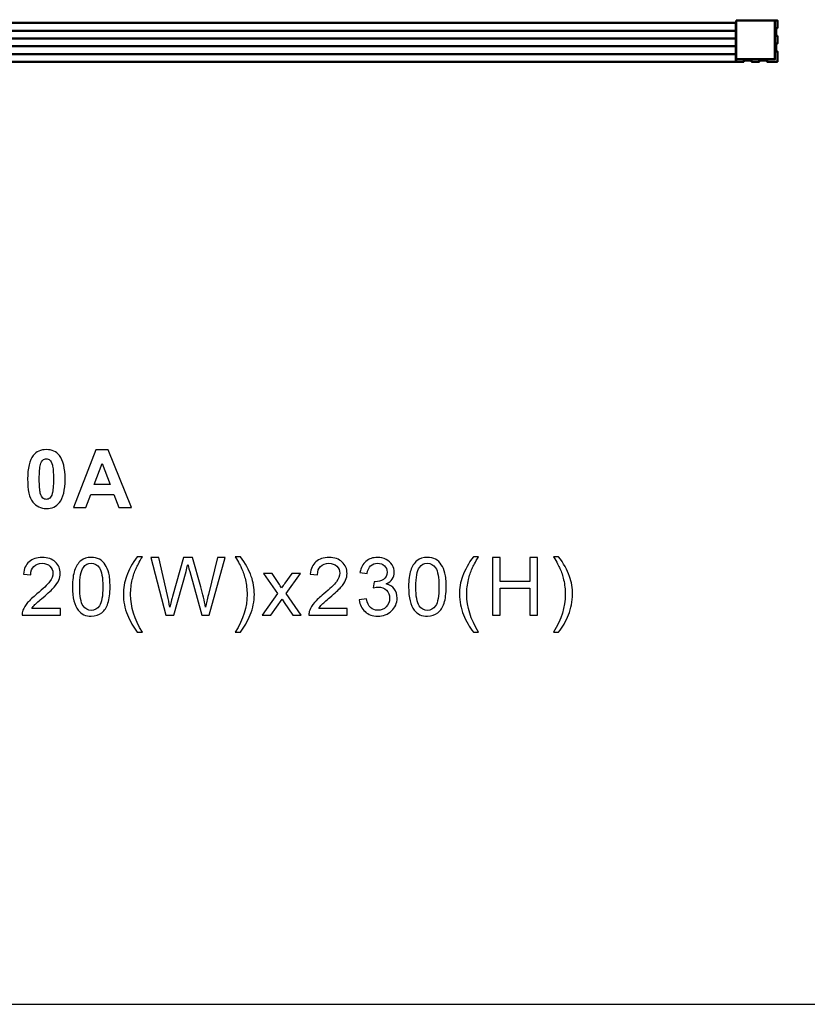
# Model space of a CAD drawing. Units: centimetres. Extents: x -88 to 88, y -75 to 75.
# Drawn here: x 4 to 35, y -75 to -37 of the extents above; entities that cross this region are included whole.
import ezdxf

# ---------------------------------------------------------------- set-up
doc = ezdxf.new("R2010")
doc.units = ezdxf.units.CM
doc.header["$MEASUREMENT"] = 0
doc.layers.add('layer 1', color=7, linetype='Continuous')

msp = doc.modelspace()

# ---------------------------------------------------------------- linework, layer by layer
at = {"layer": 'layer 1'}
msp.add_lwpolyline([(-87.5, -75), (87.5, -75), (87.5, 75), (-87.5, 75), (-87.5, -75)], close=True, dxfattribs=at)
at = {"layer": 'layer 1', "color": 250, "lineweight": 50}
for points, knots in [([(31.99431, -37.38941), (31.99431, -37.38941), (-29.78003, -37.38941), (-29.78003, -37.38941), (-29.78003, -37.38941), (-29.78003, -37.38941), (-29.78003, -37.08941), (-29.78003, -37.08941), (-29.78003, -37.08941), (-29.78003, -37.08941), (31.99431, -37.08941), (31.99431, -37.08941), (31.99431, -37.08941), (31.99431, -37.08941), (31.99431, -37.38941), (31.99431, -37.38941)], [0, 0, 0, 0, 0.2, 0.2, 0.2, 0.2, 0.4, 0.4, 0.4, 0.4, 0.6, 0.6, 0.6, 0.6, 1, 1, 1, 1]), ([(32.00713, -36.98939), (32.00713, -36.98939), (32.40713, -36.98939), (32.40713, -36.98939), (32.40713, -36.98939), (32.40713, -36.98939), (32.70713, -36.98939), (32.70713, -36.98939), (32.70713, -36.98939), (32.70713, -36.98939), (33.00713, -36.98939), (33.00713, -36.98939), (33.00713, -36.98939), (33.00713, -36.98939), (33.30713, -36.98939), (33.30713, -36.98939), (33.30713, -36.98939), (33.30713, -36.98939), (33.50713, -36.98939), (33.50713, -36.98939), (33.50713, -36.98939), (33.50713, -36.98939), (33.50713, -38.48939), (33.50713, -38.48939), (33.50713, -38.48939), (33.50713, -38.48939), (32.00713, -38.48939), (32.00713, -38.48939), (32.00713, -38.48939), (32.00713, -38.48939), (32.00713, -38.28939), (32.00713, -38.28939), (32.00713, -38.28939), (32.00713, -38.28939), (32.00713, -37.98939), (32.00713, -37.98939), (32.00713, -37.98939), (32.00713, -37.98939), (32.00713, -37.68939), (32.00713, -37.68939), (32.00713, -37.68939), (32.00713, -37.68939), (32.00713, -37.38939), (32.00713, -37.38939), (32.00713, -37.38939), (32.00713, -37.38939), (32.00713, -36.98939), (32.00713, -36.98939)], [0, 0, 0, 0, 0.07692308, 0.07692308, 0.07692308, 0.07692308, 0.15384615, 0.15384615, 0.15384615, 0.15384615, 0.23076923, 0.23076923, 0.23076923, 0.23076923, 0.30769231, 0.30769231, 0.30769231, 0.30769231, 0.38461538, 0.38461538, 0.38461538, 0.38461538, 0.46153846, 0.46153846, 0.46153846, 0.46153846, 0.53846154, 0.53846154, 0.53846154, 0.53846154, 0.61538462, 0.61538462, 0.61538462, 0.61538462, 0.69230769, 0.69230769, 0.69230769, 0.69230769, 0.76923077, 0.76923077, 0.76923077, 0.76923077, 0.84615385, 0.84615385, 0.84615385, 0.84615385, 1, 1, 1, 1]), ([(32.00713, -38.48939), (32.00713, -38.48939), (33.50713, -38.48939), (33.50713, -38.48939), (33.50713, -38.48939), (33.50713, -38.48939), (33.50713, -36.98939), (33.50713, -36.98939), (33.50713, -36.98939), (33.50713, -36.98939), (33.60713, -36.98939), (33.60713, -36.98939), (33.60713, -36.98939), (33.60713, -36.98939), (33.60713, -37.28939), (33.60713, -37.28939), (33.60713, -37.28939), (33.60713, -37.28939), (33.55713, -37.28939), (33.55713, -37.28939), (33.55713, -37.28939), (33.55713, -37.28939), (33.55713, -37.58939), (33.55713, -37.58939), (33.55713, -37.58939), (33.55713, -37.58939), (33.60713, -37.58939), (33.60713, -37.58939), (33.60713, -37.58939), (33.60713, -37.58939), (33.60713, -37.88939), (33.60713, -37.88939), (33.60713, -37.88939), (33.60713, -37.88939), (33.55713, -37.88939), (33.55713, -37.88939), (33.55713, -37.88939), (33.55713, -37.88939), (33.55713, -38.18939), (33.55713, -38.18939), (33.55713, -38.18939), (33.55713, -38.18939), (33.60713, -38.18939), (33.60713, -38.18939), (33.60713, -38.18939), (33.60713, -38.18939), (33.60713, -38.58939), (33.60713, -38.58939), (33.60713, -38.58939), (33.60713, -38.58939), (33.20713, -38.58939), (33.20713, -38.58939), (33.20713, -38.58939), (33.20713, -38.58939), (33.20713, -38.53939), (33.20713, -38.53939), (33.20713, -38.53939), (33.20713, -38.53939), (32.90713, -38.53939), (32.90713, -38.53939), (32.90713, -38.53939), (32.90713, -38.53939), (32.90713, -38.58939), (32.90713, -38.58939), (32.90713, -38.58939), (32.90713, -38.58939), (32.60713, -38.58939), (32.60713, -38.58939), (32.60713, -38.58939), (32.60713, -38.58939), (32.60713, -38.53939), (32.60713, -38.53939), (32.60713, -38.53939), (32.60713, -38.53939), (32.30713, -38.53939), (32.30713, -38.53939), (32.30713, -38.53939), (32.30713, -38.53939), (32.30713, -38.58939), (32.30713, -38.58939), (32.30713, -38.58939), (32.30713, -38.58939), (32.00713, -38.58939), (32.00713, -38.58939), (32.00713, -38.58939), (32.00713, -38.58939), (32.00713, -38.48939), (32.00713, -38.48939)], [0, 0, 0, 0, 0.04347826, 0.04347826, 0.04347826, 0.04347826, 0.08695652, 0.08695652, 0.08695652, 0.08695652, 0.13043478, 0.13043478, 0.13043478, 0.13043478, 0.17391304, 0.17391304, 0.17391304, 0.17391304, 0.2173913, 0.2173913, 0.2173913, 0.2173913, 0.26086957, 0.26086957, 0.26086957, 0.26086957, 0.30434783, 0.30434783, 0.30434783, 0.30434783, 0.34782609, 0.34782609, 0.34782609, 0.34782609, 0.39130435, 0.39130435, 0.39130435, 0.39130435, 0.43478261, 0.43478261, 0.43478261, 0.43478261, 0.47826087, 0.47826087, 0.47826087, 0.47826087, 0.52173913, 0.52173913, 0.52173913, 0.52173913, 0.56521739, 0.56521739, 0.56521739, 0.56521739, 0.60869565, 0.60869565, 0.60869565, 0.60869565, 0.65217391, 0.65217391, 0.65217391, 0.65217391, 0.69565217, 0.69565217, 0.69565217, 0.69565217, 0.73913043, 0.73913043, 0.73913043, 0.73913043, 0.7826087, 0.7826087, 0.7826087, 0.7826087, 0.82608696, 0.82608696, 0.82608696, 0.82608696, 0.86956522, 0.86956522, 0.86956522, 0.86956522, 0.91304348, 0.91304348, 0.91304348, 0.91304348, 1, 1, 1, 1]), ([(31.99431, -37.68941), (31.99431, -37.68941), (-29.78003, -37.68941), (-29.78003, -37.68941), (-29.78003, -37.68941), (-29.78003, -37.68941), (-29.78003, -37.38941), (-29.78003, -37.38941), (-29.78003, -37.38941), (-29.78003, -37.38941), (31.99431, -37.38941), (31.99431, -37.38941), (31.99431, -37.38941), (31.99431, -37.38941), (31.99431, -37.68941), (31.99431, -37.68941)], [0, 0, 0, 0, 0.2, 0.2, 0.2, 0.2, 0.4, 0.4, 0.4, 0.4, 0.6, 0.6, 0.6, 0.6, 1, 1, 1, 1]), ([(31.99431, -37.98941), (31.99431, -37.98941), (-29.78003, -37.98941), (-29.78003, -37.98941), (-29.78003, -37.98941), (-29.78003, -37.98941), (-29.78003, -37.68941), (-29.78003, -37.68941), (-29.78003, -37.68941), (-29.78003, -37.68941), (31.99431, -37.68941), (31.99431, -37.68941), (31.99431, -37.68941), (31.99431, -37.68941), (31.99431, -37.98941), (31.99431, -37.98941)], [0, 0, 0, 0, 0.2, 0.2, 0.2, 0.2, 0.4, 0.4, 0.4, 0.4, 0.6, 0.6, 0.6, 0.6, 1, 1, 1, 1]), ([(31.99431, -38.28941), (31.99431, -38.28941), (-29.78003, -38.28941), (-29.78003, -38.28941), (-29.78003, -38.28941), (-29.78003, -38.28941), (-29.78003, -37.98941), (-29.78003, -37.98941), (-29.78003, -37.98941), (-29.78003, -37.98941), (31.99431, -37.98941), (31.99431, -37.98941), (31.99431, -37.98941), (31.99431, -37.98941), (31.99431, -38.28941), (31.99431, -38.28941)], [0, 0, 0, 0, 0.2, 0.2, 0.2, 0.2, 0.4, 0.4, 0.4, 0.4, 0.6, 0.6, 0.6, 0.6, 1, 1, 1, 1]), ([(-29.78003, -38.28941), (-29.78003, -38.28941), (31.99431, -38.28941), (31.99431, -38.28941), (31.99431, -38.28941), (31.99431, -38.28941), (31.99431, -38.58941), (31.99431, -38.58941), (31.99431, -38.58941), (31.99431, -38.58941), (-29.78003, -38.58941), (-29.78003, -38.58941), (-29.78003, -38.58941), (-29.78003, -38.58941), (-29.78003, -38.28941), (-29.78003, -38.28941)], [0, 0, 0, 0, 0.2, 0.2, 0.2, 0.2, 0.4, 0.4, 0.4, 0.4, 0.6, 0.6, 0.6, 0.6, 1, 1, 1, 1])]:
    msp.add_open_spline(points, degree=3, knots=knots, dxfattribs=at)
at = {"layer": 'layer 1', "color": 250}
for points, knots in [([(5.34427, -53.57169), (5.56045, -53.57169), (5.72935, -53.64879), (5.85146, -53.80297), (5.85146, -53.80297), (5.99645, -53.9851), (6.0692, -54.28778), (6.0692, -54.70998), (6.0692, -54.70998), (6.0692, -55.13166), (5.99592, -55.43486), (5.8499, -55.61905), (5.8499, -55.61905), (5.72882, -55.77117), (5.56045, -55.84723), (5.34427, -55.84723), (5.34427, -55.84723), (5.12706, -55.84723), (4.95193, -55.76393), (4.8189, -55.59732), (4.8189, -55.59732), (4.68587, -55.43072), (4.61936, -55.13321), (4.61936, -54.70584), (4.61936, -54.70584), (4.61936, -54.28623), (4.69262, -53.98406), (4.83865, -53.79987), (4.83865, -53.79987), (4.95972, -53.64775), (5.1281, -53.57169), (5.34427, -53.57169)], [0, 0, 0, 0, 0.11111111, 0.11111111, 0.11111111, 0.11111111, 0.22222222, 0.22222222, 0.22222222, 0.22222222, 0.33333333, 0.33333333, 0.33333333, 0.33333333, 0.44444444, 0.44444444, 0.44444444, 0.44444444, 0.55555556, 0.55555556, 0.55555556, 0.55555556, 0.66666667, 0.66666667, 0.66666667, 0.66666667, 0.77777778, 0.77777778, 0.77777778, 0.77777778, 1, 1, 1, 1]), ([(8.63444, -55.80687), (8.63444, -55.80687), (8.14752, -55.80687), (8.14752, -55.80687), (8.14752, -55.80687), (8.14752, -55.80687), (7.95472, -55.30085), (7.95472, -55.30085), (7.95472, -55.30085), (7.95472, -55.30085), (7.05935, -55.30085), (7.05935, -55.30085), (7.05935, -55.30085), (7.05935, -55.30085), (6.87384, -55.80687), (6.87384, -55.80687), (6.87384, -55.80687), (6.87384, -55.80687), (6.39575, -55.80687), (6.39575, -55.80687), (6.39575, -55.80687), (6.39575, -55.80687), (7.26254, -53.58411), (7.26254, -53.58411), (7.26254, -53.58411), (7.26254, -53.58411), (7.74011, -53.58411), (7.74011, -53.58411), (7.74011, -53.58411), (7.74011, -53.58411), (8.63444, -55.80687), (8.63444, -55.80687)], [0, 0, 0, 0, 0.11111111, 0.11111111, 0.11111111, 0.11111111, 0.22222222, 0.22222222, 0.22222222, 0.22222222, 0.33333333, 0.33333333, 0.33333333, 0.33333333, 0.44444444, 0.44444444, 0.44444444, 0.44444444, 0.55555556, 0.55555556, 0.55555556, 0.55555556, 0.66666667, 0.66666667, 0.66666667, 0.66666667, 0.77777778, 0.77777778, 0.77777778, 0.77777778, 1, 1, 1, 1]), ([(5.34427, -53.9256), (5.29335, -53.9256), (5.24761, -53.94215), (5.20812, -53.97527), (5.20812, -53.97527), (5.16811, -54.00786), (5.13693, -54.06685), (5.11511, -54.15222), (5.11511, -54.15222), (5.086, -54.26243), (5.07145, -54.44869), (5.07145, -54.70998), (5.07145, -54.70998), (5.07145, -54.97178), (5.08445, -55.15132), (5.11043, -55.24911), (5.11043, -55.24911), (5.13641, -55.3469), (5.16915, -55.41209), (5.20865, -55.44469), (5.20865, -55.44469), (5.24814, -55.47729), (5.29335, -55.49332), (5.34427, -55.49332), (5.34427, -55.49332), (5.39521, -55.49332), (5.44093, -55.47677), (5.48095, -55.44365), (5.48095, -55.44365), (5.52044, -55.41106), (5.55161, -55.35207), (5.57344, -55.2667), (5.57344, -55.2667), (5.60255, -55.15753), (5.6171, -54.97178), (5.6171, -54.70998), (5.6171, -54.70998), (5.6171, -54.44869), (5.6041, -54.26915), (5.57812, -54.17136), (5.57812, -54.17136), (5.55214, -54.07357), (5.51939, -54.00786), (5.4799, -53.97527), (5.4799, -53.97527), (5.44041, -53.94215), (5.39521, -53.9256), (5.34427, -53.9256)], [0, 0, 0, 0, 0.07692308, 0.07692308, 0.07692308, 0.07692308, 0.15384615, 0.15384615, 0.15384615, 0.15384615, 0.23076923, 0.23076923, 0.23076923, 0.23076923, 0.30769231, 0.30769231, 0.30769231, 0.30769231, 0.38461538, 0.38461538, 0.38461538, 0.38461538, 0.46153846, 0.46153846, 0.46153846, 0.46153846, 0.53846154, 0.53846154, 0.53846154, 0.53846154, 0.61538462, 0.61538462, 0.61538462, 0.61538462, 0.69230769, 0.69230769, 0.69230769, 0.69230769, 0.76923077, 0.76923077, 0.76923077, 0.76923077, 0.84615385, 0.84615385, 0.84615385, 0.84615385, 1, 1, 1, 1]), ([(7.80818, -54.92522), (7.80818, -54.92522), (7.49795, -54.10255), (7.49795, -54.10255), (7.49795, -54.10255), (7.49795, -54.10255), (7.19655, -54.92522), (7.19655, -54.92522), (7.19655, -54.92522), (7.19655, -54.92522), (7.80818, -54.92522), (7.80818, -54.92522)], [0, 0, 0, 0, 0.25, 0.25, 0.25, 0.25, 0.5, 0.5, 0.5, 0.5, 1, 1, 1, 1]), ([(5.88487, -59.70788), (5.88487, -59.70788), (5.88487, -59.96865), (5.88487, -59.96865), (5.88487, -59.96865), (5.88487, -59.96865), (4.40696, -59.96865), (4.40696, -59.96865), (4.40696, -59.96865), (4.40488, -59.90294), (4.41579, -59.83982), (4.43918, -59.77876), (4.43918, -59.77876), (4.47712, -59.67891), (4.53791, -59.58008), (4.62158, -59.48333), (4.62158, -59.48333), (4.70525, -59.38657), (4.82477, -59.27481), (4.98014, -59.14805), (4.98014, -59.14805), (5.22178, -58.94989), (5.386, -58.79311), (5.47174, -58.67722), (5.47174, -58.67722), (5.558, -58.56132), (5.60114, -58.45163), (5.60114, -58.34815), (5.60114, -58.34815), (5.60114, -58.24001), (5.56216, -58.14895), (5.48421, -58.07444), (5.48421, -58.07444), (5.40626, -58.00045), (5.30441, -57.9632), (5.17918, -57.9632), (5.17918, -57.9632), (5.04666, -57.9632), (4.94065, -58.00252), (4.86115, -58.08117), (4.86115, -58.08117), (4.78163, -58.1593), (4.74162, -58.26795), (4.74058, -58.40713), (4.74058, -58.40713), (4.74058, -58.40713), (4.45996, -58.37919), (4.45996, -58.37919), (4.45996, -58.37919), (4.4792, -58.17016), (4.55194, -58.0108), (4.6777, -57.90111), (4.6777, -57.90111), (4.80398, -57.79142), (4.97287, -57.73658), (5.18541, -57.73658), (5.18541, -57.73658), (5.39951, -57.73658), (5.56944, -57.79556), (5.69415, -57.91405), (5.69415, -57.91405), (5.8194, -58.03253), (5.88175, -58.17948), (5.88175, -58.35436), (5.88175, -58.35436), (5.88175, -58.44335), (5.86356, -58.53079), (5.82667, -58.61668), (5.82667, -58.61668), (5.79029, -58.70309), (5.7295, -58.79363), (5.64479, -58.88883), (5.64479, -58.88883), (5.55956, -58.98352), (5.41874, -59.11442), (5.2223, -59.27999), (5.2223, -59.27999), (5.05757, -59.41762), (4.95156, -59.51075), (4.9048, -59.5599), (4.9048, -59.5599), (4.85802, -59.60906), (4.81957, -59.65821), (4.78891, -59.70788), (4.78891, -59.70788), (4.78891, -59.70788), (5.88487, -59.70788), (5.88487, -59.70788)], [0, 0, 0, 0, 0.04347826, 0.04347826, 0.04347826, 0.04347826, 0.08695652, 0.08695652, 0.08695652, 0.08695652, 0.13043478, 0.13043478, 0.13043478, 0.13043478, 0.17391304, 0.17391304, 0.17391304, 0.17391304, 0.2173913, 0.2173913, 0.2173913, 0.2173913, 0.26086957, 0.26086957, 0.26086957, 0.26086957, 0.30434783, 0.30434783, 0.30434783, 0.30434783, 0.34782609, 0.34782609, 0.34782609, 0.34782609, 0.39130435, 0.39130435, 0.39130435, 0.39130435, 0.43478261, 0.43478261, 0.43478261, 0.43478261, 0.47826087, 0.47826087, 0.47826087, 0.47826087, 0.52173913, 0.52173913, 0.52173913, 0.52173913, 0.56521739, 0.56521739, 0.56521739, 0.56521739, 0.60869565, 0.60869565, 0.60869565, 0.60869565, 0.65217391, 0.65217391, 0.65217391, 0.65217391, 0.69565217, 0.69565217, 0.69565217, 0.69565217, 0.73913043, 0.73913043, 0.73913043, 0.73913043, 0.7826087, 0.7826087, 0.7826087, 0.7826087, 0.82608696, 0.82608696, 0.82608696, 0.82608696, 0.86956522, 0.86956522, 0.86956522, 0.86956522, 0.91304348, 0.91304348, 0.91304348, 0.91304348, 1, 1, 1, 1]), ([(6.35485, -58.87176), (6.35485, -58.60944), (6.38187, -58.3973), (6.43591, -58.23691), (6.43591, -58.23691), (6.49048, -58.07599), (6.57102, -57.95234), (6.67808, -57.86593), (6.67808, -57.86593), (6.78461, -57.77952), (6.91919, -57.73658), (7.08133, -57.73658), (7.08133, -57.73658), (7.20086, -57.73658), (7.30582, -57.76038), (7.39677, -57.8085), (7.39677, -57.8085), (7.48718, -57.85662), (7.56202, -57.92595), (7.62022, -58.01649), (7.62022, -58.01649), (7.67842, -58.10652), (7.72415, -58.21673), (7.7574, -58.3466), (7.7574, -58.3466), (7.79118, -58.47646), (7.80781, -58.65186), (7.80781, -58.87176), (7.80781, -58.87176), (7.80781, -59.13253), (7.7808, -59.34363), (7.72726, -59.50402), (7.72726, -59.50402), (7.67374, -59.66494), (7.59319, -59.78859), (7.48615, -59.87552), (7.48615, -59.87552), (7.37961, -59.96244), (7.24451, -60.0059), (7.08133, -60.0059), (7.08133, -60.0059), (6.86672, -60.0059), (6.69782, -59.92984), (6.57518, -59.77721), (6.57518, -59.77721), (6.42812, -59.59095), (6.35485, -59.2893), (6.35485, -58.87176)], [0, 0, 0, 0, 0.07692308, 0.07692308, 0.07692308, 0.07692308, 0.15384615, 0.15384615, 0.15384615, 0.15384615, 0.23076923, 0.23076923, 0.23076923, 0.23076923, 0.30769231, 0.30769231, 0.30769231, 0.30769231, 0.38461538, 0.38461538, 0.38461538, 0.38461538, 0.46153846, 0.46153846, 0.46153846, 0.46153846, 0.53846154, 0.53846154, 0.53846154, 0.53846154, 0.61538462, 0.61538462, 0.61538462, 0.61538462, 0.69230769, 0.69230769, 0.69230769, 0.69230769, 0.76923077, 0.76923077, 0.76923077, 0.76923077, 0.84615385, 0.84615385, 0.84615385, 0.84615385, 1, 1, 1, 1]), ([(8.86085, -60.62058), (8.71015, -60.43069), (8.58231, -60.20872), (8.47786, -59.95416), (8.47786, -59.95416), (8.37341, -59.6996), (8.32144, -59.43573), (8.32144, -59.16306), (8.32144, -59.16306), (8.32144, -58.92246), (8.36041, -58.69222), (8.43836, -58.47232), (8.43836, -58.47232), (8.52983, -58.21673), (8.67065, -57.96217), (8.86085, -57.70864), (8.86085, -57.70864), (8.86085, -57.70864), (9.05728, -57.70864), (9.05728, -57.70864), (9.05728, -57.70864), (8.93464, -57.9187), (8.85305, -58.06875), (8.81356, -58.15878), (8.81356, -58.15878), (8.75172, -58.29796), (8.70287, -58.44335), (8.66754, -58.59495), (8.66754, -58.59495), (8.62389, -58.7838), (8.60206, -58.97369), (8.60206, -59.16461), (8.60206, -59.16461), (8.60206, -59.65045), (8.7538, -60.13577), (9.05728, -60.62058), (9.05728, -60.62058), (9.05728, -60.62058), (8.86085, -60.62058), (8.86085, -60.62058)], [0, 0, 0, 0, 0.09090909, 0.09090909, 0.09090909, 0.09090909, 0.18181818, 0.18181818, 0.18181818, 0.18181818, 0.27272727, 0.27272727, 0.27272727, 0.27272727, 0.36363636, 0.36363636, 0.36363636, 0.36363636, 0.45454545, 0.45454545, 0.45454545, 0.45454545, 0.54545455, 0.54545455, 0.54545455, 0.54545455, 0.63636364, 0.63636364, 0.63636364, 0.63636364, 0.72727273, 0.72727273, 0.72727273, 0.72727273, 0.81818182, 0.81818182, 0.81818182, 0.81818182, 1, 1, 1, 1]), ([(9.96792, -59.96865), (9.96792, -59.96865), (9.38019, -57.74589), (9.38019, -57.74589), (9.38019, -57.74589), (9.38019, -57.74589), (9.68679, -57.74589), (9.68679, -57.74589), (9.68679, -57.74589), (9.68679, -57.74589), (10.02146, -59.20341), (10.02146, -59.20341), (10.02146, -59.20341), (10.05782, -59.35605), (10.09004, -59.50765), (10.11759, -59.65769), (10.11759, -59.65769), (10.17631, -59.42072), (10.21061, -59.28413), (10.22048, -59.24791), (10.22048, -59.24791), (10.22048, -59.24791), (10.64244, -57.74589), (10.64244, -57.74589), (10.64244, -57.74589), (10.64244, -57.74589), (10.99841, -57.74589), (10.99841, -57.74589), (10.99841, -57.74589), (10.99841, -57.74589), (11.31852, -58.87124), (11.31852, -58.87124), (11.31852, -58.87124), (11.39699, -59.15064), (11.45519, -59.41296), (11.4926, -59.65769), (11.4926, -59.65769), (11.52222, -59.51748), (11.56016, -59.35656), (11.60641, -59.17496), (11.60641, -59.17496), (11.60641, -59.17496), (11.9551, -57.74589), (11.9551, -57.74589), (11.9551, -57.74589), (11.9551, -57.74589), (12.25182, -57.74589), (12.25182, -57.74589), (12.25182, -57.74589), (12.25182, -57.74589), (11.64071, -59.96865), (11.64071, -59.96865), (11.64071, -59.96865), (11.64071, -59.96865), (11.35334, -59.96865), (11.35334, -59.96865), (11.35334, -59.96865), (11.35334, -59.96865), (10.88513, -58.27519), (10.88513, -58.27519), (10.88513, -58.27519), (10.84564, -58.13343), (10.82173, -58.0465), (10.81289, -58.01442), (10.81289, -58.01442), (10.78743, -58.11583), (10.76456, -58.20276), (10.74482, -58.27468), (10.74482, -58.27468), (10.74482, -58.27468), (10.2766, -59.96865), (10.2766, -59.96865), (10.2766, -59.96865), (10.2766, -59.96865), (9.96792, -59.96865), (9.96792, -59.96865)], [0, 0, 0, 0, 0.05, 0.05, 0.05, 0.05, 0.1, 0.1, 0.1, 0.1, 0.15, 0.15, 0.15, 0.15, 0.2, 0.2, 0.2, 0.2, 0.25, 0.25, 0.25, 0.25, 0.3, 0.3, 0.3, 0.3, 0.35, 0.35, 0.35, 0.35, 0.4, 0.4, 0.4, 0.4, 0.45, 0.45, 0.45, 0.45, 0.5, 0.5, 0.5, 0.5, 0.55, 0.55, 0.55, 0.55, 0.6, 0.6, 0.6, 0.6, 0.65, 0.65, 0.65, 0.65, 0.7, 0.7, 0.7, 0.7, 0.75, 0.75, 0.75, 0.75, 0.8, 0.8, 0.8, 0.8, 0.85, 0.85, 0.85, 0.85, 0.9, 0.9, 0.9, 0.9, 1, 1, 1, 1]), ([(12.84549, -60.62058), (12.84549, -60.62058), (12.64906, -60.62058), (12.64906, -60.62058), (12.64906, -60.62058), (12.95253, -60.13577), (13.10427, -59.65045), (13.10427, -59.16461), (13.10427, -59.16461), (13.10427, -58.97472), (13.08245, -58.78639), (13.0388, -58.59961), (13.0388, -58.59961), (13.0045, -58.44801), (12.95617, -58.30262), (12.89433, -58.16292), (12.89433, -58.16292), (12.85484, -58.07237), (12.77273, -57.92077), (12.64906, -57.70864), (12.64906, -57.70864), (12.64906, -57.70864), (12.84549, -57.70864), (12.84549, -57.70864), (12.84549, -57.70864), (13.03569, -57.96217), (13.17651, -58.21673), (13.26796, -58.47232), (13.26796, -58.47232), (13.34591, -58.69222), (13.38489, -58.92246), (13.38489, -59.16306), (13.38489, -59.16306), (13.38489, -59.43573), (13.3324, -59.6996), (13.22744, -59.95416), (13.22744, -59.95416), (13.12298, -60.20872), (12.99567, -60.43069), (12.84549, -60.62058)], [0, 0, 0, 0, 0.09090909, 0.09090909, 0.09090909, 0.09090909, 0.18181818, 0.18181818, 0.18181818, 0.18181818, 0.27272727, 0.27272727, 0.27272727, 0.27272727, 0.36363636, 0.36363636, 0.36363636, 0.36363636, 0.45454545, 0.45454545, 0.45454545, 0.45454545, 0.54545455, 0.54545455, 0.54545455, 0.54545455, 0.63636364, 0.63636364, 0.63636364, 0.63636364, 0.72727273, 0.72727273, 0.72727273, 0.72727273, 0.81818182, 0.81818182, 0.81818182, 0.81818182, 1, 1, 1, 1]), ([(16.97095, -59.70788), (16.97095, -59.70788), (16.97095, -59.96865), (16.97095, -59.96865), (16.97095, -59.96865), (16.97095, -59.96865), (15.49304, -59.96865), (15.49304, -59.96865), (15.49304, -59.96865), (15.49096, -59.90294), (15.50187, -59.83982), (15.52526, -59.77876), (15.52526, -59.77876), (15.56319, -59.67891), (15.62399, -59.58008), (15.70765, -59.48333), (15.70765, -59.48333), (15.79132, -59.38657), (15.91084, -59.27481), (16.06622, -59.14805), (16.06622, -59.14805), (16.30786, -58.94989), (16.47207, -58.79311), (16.55781, -58.67722), (16.55781, -58.67722), (16.64408, -58.56132), (16.68721, -58.45163), (16.68721, -58.34815), (16.68721, -58.34815), (16.68721, -58.24001), (16.64823, -58.14895), (16.57029, -58.07444), (16.57029, -58.07444), (16.49234, -58.00045), (16.39048, -57.9632), (16.26525, -57.9632), (16.26525, -57.9632), (16.13274, -57.9632), (16.02672, -58.00252), (15.94722, -58.08117), (15.94722, -58.08117), (15.8677, -58.1593), (15.82769, -58.26795), (15.82666, -58.40713), (15.82666, -58.40713), (15.82666, -58.40713), (15.54604, -58.37919), (15.54604, -58.37919), (15.54604, -58.37919), (15.56527, -58.17016), (15.63802, -58.0108), (15.76377, -57.90111), (15.76377, -57.90111), (15.89005, -57.79142), (16.05894, -57.73658), (16.27149, -57.73658), (16.27149, -57.73658), (16.48559, -57.73658), (16.65552, -57.79556), (16.78023, -57.91405), (16.78023, -57.91405), (16.90547, -58.03253), (16.96782, -58.17948), (16.96782, -58.35436), (16.96782, -58.35436), (16.96782, -58.44335), (16.94963, -58.53079), (16.91274, -58.61668), (16.91274, -58.61668), (16.87636, -58.70309), (16.81557, -58.79363), (16.73086, -58.88883), (16.73086, -58.88883), (16.64563, -58.98352), (16.50481, -59.11442), (16.30838, -59.27999), (16.30838, -59.27999), (16.14364, -59.41762), (16.03763, -59.51075), (15.99087, -59.5599), (15.99087, -59.5599), (15.9441, -59.60906), (15.90564, -59.65821), (15.87499, -59.70788), (15.87499, -59.70788), (15.87499, -59.70788), (16.97095, -59.70788), (16.97095, -59.70788)], [0, 0, 0, 0, 0.04347826, 0.04347826, 0.04347826, 0.04347826, 0.08695652, 0.08695652, 0.08695652, 0.08695652, 0.13043478, 0.13043478, 0.13043478, 0.13043478, 0.17391304, 0.17391304, 0.17391304, 0.17391304, 0.2173913, 0.2173913, 0.2173913, 0.2173913, 0.26086957, 0.26086957, 0.26086957, 0.26086957, 0.30434783, 0.30434783, 0.30434783, 0.30434783, 0.34782609, 0.34782609, 0.34782609, 0.34782609, 0.39130435, 0.39130435, 0.39130435, 0.39130435, 0.43478261, 0.43478261, 0.43478261, 0.43478261, 0.47826087, 0.47826087, 0.47826087, 0.47826087, 0.52173913, 0.52173913, 0.52173913, 0.52173913, 0.56521739, 0.56521739, 0.56521739, 0.56521739, 0.60869565, 0.60869565, 0.60869565, 0.60869565, 0.65217391, 0.65217391, 0.65217391, 0.65217391, 0.69565217, 0.69565217, 0.69565217, 0.69565217, 0.73913043, 0.73913043, 0.73913043, 0.73913043, 0.7826087, 0.7826087, 0.7826087, 0.7826087, 0.82608696, 0.82608696, 0.82608696, 0.82608696, 0.86956522, 0.86956522, 0.86956522, 0.86956522, 0.91304348, 0.91304348, 0.91304348, 0.91304348, 1, 1, 1, 1]), ([(17.44093, -59.37881), (17.44093, -59.37881), (17.7153, -59.34156), (17.7153, -59.34156), (17.7153, -59.34156), (17.747, -59.49678), (17.80001, -59.60854), (17.87535, -59.67684), (17.87535, -59.67684), (17.95071, -59.74513), (18.0432, -59.77928), (18.15286, -59.77928), (18.15286, -59.77928), (18.28277, -59.77928), (18.39242, -59.73478), (18.48076, -59.64579), (18.48076, -59.64579), (18.5691, -59.5568), (18.61327, -59.44659), (18.61327, -59.31517), (18.61327, -59.31517), (18.61327, -59.18996), (18.57222, -59.08648), (18.48959, -59.00473), (18.48959, -59.00473), (18.40748, -58.9235), (18.30303, -58.88262), (18.17572, -58.88262), (18.17572, -58.88262), (18.12375, -58.88262), (18.05931, -58.89297), (17.98189, -58.91315), (17.98189, -58.91315), (17.98189, -58.91315), (18.01255, -58.67411), (18.01255, -58.67411), (18.01255, -58.67411), (18.03074, -58.67618), (18.0458, -58.67722), (18.05672, -58.67722), (18.05672, -58.67722), (18.17416, -58.67722), (18.27913, -58.64669), (18.37318, -58.58615), (18.37318, -58.58615), (18.46673, -58.52562), (18.51349, -58.43248), (18.51349, -58.30676), (18.51349, -58.30676), (18.51349, -58.2069), (18.4792, -58.12411), (18.41112, -58.0584), (18.41112, -58.0584), (18.34304, -57.99269), (18.25522, -57.9601), (18.14766, -57.9601), (18.14766, -57.9601), (18.04061, -57.9601), (17.95174, -57.99373), (17.88056, -58.06099), (17.88056, -58.06099), (17.80936, -58.12825), (17.76363, -58.22915), (17.74336, -58.36367), (17.74336, -58.36367), (17.74336, -58.36367), (17.46898, -58.314), (17.46898, -58.314), (17.46898, -58.314), (17.50276, -58.13084), (17.57863, -57.98855), (17.69763, -57.88766), (17.69763, -57.88766), (17.81612, -57.78677), (17.96422, -57.73658), (18.14091, -57.73658), (18.14091, -57.73658), (18.2625, -57.73658), (18.37475, -57.76245), (18.47712, -57.81471), (18.47712, -57.81471), (18.58001, -57.86645), (18.65848, -57.93733), (18.71253, -58.02684), (18.71253, -58.02684), (18.76709, -58.11687), (18.79411, -58.21207), (18.79411, -58.31296), (18.79411, -58.31296), (18.79411, -58.40868), (18.76813, -58.49561), (18.71669, -58.57425), (18.71669, -58.57425), (18.66472, -58.6529), (18.58781, -58.7155), (18.48648, -58.76207), (18.48648, -58.76207), (18.61847, -58.79208), (18.72084, -58.8552), (18.79411, -58.95092), (18.79411, -58.95092), (18.86687, -59.04612), (18.90324, -59.16616), (18.90324, -59.30948), (18.90324, -59.30948), (18.90324, -59.50351), (18.83205, -59.66856), (18.69018, -59.8036), (18.69018, -59.8036), (18.54779, -59.93864), (18.36799, -60.0059), (18.15078, -60.0059), (18.15078, -60.0059), (17.95487, -60.0059), (17.79221, -59.94744), (17.66282, -59.83102), (17.66282, -59.83102), (17.53291, -59.71461), (17.45911, -59.56404), (17.44093, -59.37881)], [0, 0, 0, 0, 0.03225806, 0.03225806, 0.03225806, 0.03225806, 0.06451613, 0.06451613, 0.06451613, 0.06451613, 0.09677419, 0.09677419, 0.09677419, 0.09677419, 0.12903226, 0.12903226, 0.12903226, 0.12903226, 0.16129032, 0.16129032, 0.16129032, 0.16129032, 0.19354839, 0.19354839, 0.19354839, 0.19354839, 0.22580645, 0.22580645, 0.22580645, 0.22580645, 0.25806452, 0.25806452, 0.25806452, 0.25806452, 0.29032258, 0.29032258, 0.29032258, 0.29032258, 0.32258065, 0.32258065, 0.32258065, 0.32258065, 0.35483871, 0.35483871, 0.35483871, 0.35483871, 0.38709677, 0.38709677, 0.38709677, 0.38709677, 0.41935484, 0.41935484, 0.41935484, 0.41935484, 0.4516129, 0.4516129, 0.4516129, 0.4516129, 0.48387097, 0.48387097, 0.48387097, 0.48387097, 0.51612903, 0.51612903, 0.51612903, 0.51612903, 0.5483871, 0.5483871, 0.5483871, 0.5483871, 0.58064516, 0.58064516, 0.58064516, 0.58064516, 0.61290323, 0.61290323, 0.61290323, 0.61290323, 0.64516129, 0.64516129, 0.64516129, 0.64516129, 0.67741935, 0.67741935, 0.67741935, 0.67741935, 0.70967742, 0.70967742, 0.70967742, 0.70967742, 0.74193548, 0.74193548, 0.74193548, 0.74193548, 0.77419355, 0.77419355, 0.77419355, 0.77419355, 0.80645161, 0.80645161, 0.80645161, 0.80645161, 0.83870968, 0.83870968, 0.83870968, 0.83870968, 0.87096774, 0.87096774, 0.87096774, 0.87096774, 0.90322581, 0.90322581, 0.90322581, 0.90322581, 0.93548387, 0.93548387, 0.93548387, 0.93548387, 1, 1, 1, 1]), ([(19.34828, -58.87176), (19.34828, -58.60944), (19.3753, -58.3973), (19.42934, -58.23691), (19.42934, -58.23691), (19.48391, -58.07599), (19.56445, -57.95234), (19.6715, -57.86593), (19.6715, -57.86593), (19.77804, -57.77952), (19.91262, -57.73658), (20.07475, -57.73658), (20.07475, -57.73658), (20.19428, -57.73658), (20.29925, -57.76038), (20.39019, -57.8085), (20.39019, -57.8085), (20.48061, -57.85662), (20.55544, -57.92595), (20.61364, -58.01649), (20.61364, -58.01649), (20.67185, -58.10652), (20.71758, -58.21673), (20.75083, -58.3466), (20.75083, -58.3466), (20.78461, -58.47646), (20.80124, -58.65186), (20.80124, -58.87176), (20.80124, -58.87176), (20.80124, -59.13253), (20.77422, -59.34363), (20.72069, -59.50402), (20.72069, -59.50402), (20.66717, -59.66494), (20.58662, -59.78859), (20.47957, -59.87552), (20.47957, -59.87552), (20.37304, -59.96244), (20.23793, -60.0059), (20.07475, -60.0059), (20.07475, -60.0059), (19.86014, -60.0059), (19.69125, -59.92984), (19.56861, -59.77721), (19.56861, -59.77721), (19.42155, -59.59095), (19.34828, -59.2893), (19.34828, -58.87176)], [0, 0, 0, 0, 0.07692308, 0.07692308, 0.07692308, 0.07692308, 0.15384615, 0.15384615, 0.15384615, 0.15384615, 0.23076923, 0.23076923, 0.23076923, 0.23076923, 0.30769231, 0.30769231, 0.30769231, 0.30769231, 0.38461538, 0.38461538, 0.38461538, 0.38461538, 0.46153846, 0.46153846, 0.46153846, 0.46153846, 0.53846154, 0.53846154, 0.53846154, 0.53846154, 0.61538462, 0.61538462, 0.61538462, 0.61538462, 0.69230769, 0.69230769, 0.69230769, 0.69230769, 0.76923077, 0.76923077, 0.76923077, 0.76923077, 0.84615385, 0.84615385, 0.84615385, 0.84615385, 1, 1, 1, 1]), ([(21.85427, -60.62058), (21.70358, -60.43069), (21.57573, -60.20872), (21.47129, -59.95416), (21.47129, -59.95416), (21.36684, -59.6996), (21.31487, -59.43573), (21.31487, -59.16306), (21.31487, -59.16306), (21.31487, -58.92246), (21.35384, -58.69222), (21.43179, -58.47232), (21.43179, -58.47232), (21.52325, -58.21673), (21.66408, -57.96217), (21.85427, -57.70864), (21.85427, -57.70864), (21.85427, -57.70864), (22.05071, -57.70864), (22.05071, -57.70864), (22.05071, -57.70864), (21.92806, -57.9187), (21.84648, -58.06875), (21.80699, -58.15878), (21.80699, -58.15878), (21.74515, -58.29796), (21.6963, -58.44335), (21.66096, -58.59495), (21.66096, -58.59495), (21.61731, -58.7838), (21.59549, -58.97369), (21.59549, -59.16461), (21.59549, -59.16461), (21.59549, -59.65045), (21.74723, -60.13577), (22.05071, -60.62058), (22.05071, -60.62058), (22.05071, -60.62058), (21.85427, -60.62058), (21.85427, -60.62058)], [0, 0, 0, 0, 0.09090909, 0.09090909, 0.09090909, 0.09090909, 0.18181818, 0.18181818, 0.18181818, 0.18181818, 0.27272727, 0.27272727, 0.27272727, 0.27272727, 0.36363636, 0.36363636, 0.36363636, 0.36363636, 0.45454545, 0.45454545, 0.45454545, 0.45454545, 0.54545455, 0.54545455, 0.54545455, 0.54545455, 0.63636364, 0.63636364, 0.63636364, 0.63636364, 0.72727273, 0.72727273, 0.72727273, 0.72727273, 0.81818182, 0.81818182, 0.81818182, 0.81818182, 1, 1, 1, 1]), ([(22.58876, -59.96865), (22.58876, -59.96865), (22.58876, -57.74589), (22.58876, -57.74589), (22.58876, -57.74589), (22.58876, -57.74589), (22.88497, -57.74589), (22.88497, -57.74589), (22.88497, -57.74589), (22.88497, -57.74589), (22.88497, -58.66169), (22.88497, -58.66169), (22.88497, -58.66169), (22.88497, -58.66169), (24.03861, -58.66169), (24.03861, -58.66169), (24.03861, -58.66169), (24.03861, -58.66169), (24.03861, -57.74589), (24.03861, -57.74589), (24.03861, -57.74589), (24.03861, -57.74589), (24.33481, -57.74589), (24.33481, -57.74589), (24.33481, -57.74589), (24.33481, -57.74589), (24.33481, -59.96865), (24.33481, -59.96865), (24.33481, -59.96865), (24.33481, -59.96865), (24.03861, -59.96865), (24.03861, -59.96865), (24.03861, -59.96865), (24.03861, -59.96865), (24.03861, -58.92246), (24.03861, -58.92246), (24.03861, -58.92246), (24.03861, -58.92246), (22.88497, -58.92246), (22.88497, -58.92246), (22.88497, -58.92246), (22.88497, -58.92246), (22.88497, -59.96865), (22.88497, -59.96865), (22.88497, -59.96865), (22.88497, -59.96865), (22.58876, -59.96865), (22.58876, -59.96865)], [0, 0, 0, 0, 0.07692308, 0.07692308, 0.07692308, 0.07692308, 0.15384615, 0.15384615, 0.15384615, 0.15384615, 0.23076923, 0.23076923, 0.23076923, 0.23076923, 0.30769231, 0.30769231, 0.30769231, 0.30769231, 0.38461538, 0.38461538, 0.38461538, 0.38461538, 0.46153846, 0.46153846, 0.46153846, 0.46153846, 0.53846154, 0.53846154, 0.53846154, 0.53846154, 0.61538462, 0.61538462, 0.61538462, 0.61538462, 0.69230769, 0.69230769, 0.69230769, 0.69230769, 0.76923077, 0.76923077, 0.76923077, 0.76923077, 0.84615385, 0.84615385, 0.84615385, 0.84615385, 1, 1, 1, 1]), ([(25.14776, -60.62058), (25.14776, -60.62058), (24.95133, -60.62058), (24.95133, -60.62058), (24.95133, -60.62058), (25.25481, -60.13577), (25.40655, -59.65045), (25.40655, -59.16461), (25.40655, -59.16461), (25.40655, -58.97472), (25.38472, -58.78639), (25.34107, -58.59961), (25.34107, -58.59961), (25.30678, -58.44801), (25.25845, -58.30262), (25.19661, -58.16292), (25.19661, -58.16292), (25.15712, -58.07237), (25.07501, -57.92077), (24.95133, -57.70864), (24.95133, -57.70864), (24.95133, -57.70864), (25.14776, -57.70864), (25.14776, -57.70864), (25.14776, -57.70864), (25.33796, -57.96217), (25.47878, -58.21673), (25.57024, -58.47232), (25.57024, -58.47232), (25.64819, -58.69222), (25.68717, -58.92246), (25.68717, -59.16306), (25.68717, -59.16306), (25.68717, -59.43573), (25.63468, -59.6996), (25.52971, -59.95416), (25.52971, -59.95416), (25.42526, -60.20872), (25.29795, -60.43069), (25.14776, -60.62058)], [0, 0, 0, 0, 0.09090909, 0.09090909, 0.09090909, 0.09090909, 0.18181818, 0.18181818, 0.18181818, 0.18181818, 0.27272727, 0.27272727, 0.27272727, 0.27272727, 0.36363636, 0.36363636, 0.36363636, 0.36363636, 0.45454545, 0.45454545, 0.45454545, 0.45454545, 0.54545455, 0.54545455, 0.54545455, 0.54545455, 0.63636364, 0.63636364, 0.63636364, 0.63636364, 0.72727273, 0.72727273, 0.72727273, 0.72727273, 0.81818182, 0.81818182, 0.81818182, 0.81818182, 1, 1, 1, 1]), ([(6.63546, -58.87279), (6.63546, -59.2386), (6.67808, -59.48178), (6.76382, -59.60181), (6.76382, -59.60181), (6.84956, -59.72237), (6.95557, -59.78239), (7.08133, -59.78239), (7.08133, -59.78239), (7.20708, -59.78239), (7.31309, -59.72185), (7.39885, -59.60129), (7.39885, -59.60129), (7.48459, -59.48022), (7.52719, -59.23756), (7.52719, -58.87279), (7.52719, -58.87279), (7.52719, -58.50699), (7.48459, -58.26381), (7.39885, -58.14377), (7.39885, -58.14377), (7.31362, -58.02322), (7.20657, -57.9632), (7.07821, -57.9632), (7.07821, -57.9632), (6.95246, -57.9632), (6.85164, -58.01649), (6.77629, -58.12256), (6.77629, -58.12256), (6.68223, -58.2576), (6.63546, -58.50803), (6.63546, -58.87279)], [0, 0, 0, 0, 0.11111111, 0.11111111, 0.11111111, 0.11111111, 0.22222222, 0.22222222, 0.22222222, 0.22222222, 0.33333333, 0.33333333, 0.33333333, 0.33333333, 0.44444444, 0.44444444, 0.44444444, 0.44444444, 0.55555556, 0.55555556, 0.55555556, 0.55555556, 0.66666667, 0.66666667, 0.66666667, 0.66666667, 0.77777778, 0.77777778, 0.77777778, 0.77777778, 1, 1, 1, 1]), ([(19.62889, -58.87279), (19.62889, -59.2386), (19.6715, -59.48178), (19.75725, -59.60181), (19.75725, -59.60181), (19.84299, -59.72237), (19.949, -59.78239), (20.07475, -59.78239), (20.07475, -59.78239), (20.20051, -59.78239), (20.30652, -59.72185), (20.39227, -59.60129), (20.39227, -59.60129), (20.47802, -59.48022), (20.52062, -59.23756), (20.52062, -58.87279), (20.52062, -58.87279), (20.52062, -58.50699), (20.47802, -58.26381), (20.39227, -58.14377), (20.39227, -58.14377), (20.30704, -58.02322), (20.2, -57.9632), (20.07164, -57.9632), (20.07164, -57.9632), (19.94588, -57.9632), (19.84507, -58.01649), (19.76972, -58.12256), (19.76972, -58.12256), (19.67566, -58.2576), (19.62889, -58.50803), (19.62889, -58.87279)], [0, 0, 0, 0, 0.11111111, 0.11111111, 0.11111111, 0.11111111, 0.22222222, 0.22222222, 0.22222222, 0.22222222, 0.33333333, 0.33333333, 0.33333333, 0.33333333, 0.44444444, 0.44444444, 0.44444444, 0.44444444, 0.55555556, 0.55555556, 0.55555556, 0.55555556, 0.66666667, 0.66666667, 0.66666667, 0.66666667, 0.77777778, 0.77777778, 0.77777778, 0.77777778, 1, 1, 1, 1]), ([(13.6891, -59.96865), (13.6891, -59.96865), (14.27995, -59.13408), (14.27995, -59.13408), (14.27995, -59.13408), (14.27995, -59.13408), (13.73275, -58.35746), (13.73275, -58.35746), (13.73275, -58.35746), (13.73275, -58.35746), (14.07001, -58.35746), (14.07001, -58.35746), (14.07001, -58.35746), (14.07001, -58.35746), (14.32568, -58.73775), (14.32568, -58.73775), (14.32568, -58.73775), (14.37297, -58.80915), (14.41039, -58.8671), (14.43689, -58.91263), (14.43689, -58.91263), (14.48314, -58.84796), (14.52419, -58.78949), (14.56109, -58.73723), (14.56109, -58.73723), (14.56109, -58.73723), (14.83027, -58.35746), (14.83027, -58.35746), (14.83027, -58.35746), (14.83027, -58.35746), (15.16544, -58.35746), (15.16544, -58.35746), (15.16544, -58.35746), (15.16544, -58.35746), (14.61513, -59.13408), (14.61513, -59.13408), (14.61513, -59.13408), (14.61513, -59.13408), (15.20131, -59.96865), (15.20131, -59.96865), (15.20131, -59.96865), (15.20131, -59.96865), (14.86768, -59.96865), (14.86768, -59.96865), (14.86768, -59.96865), (14.86768, -59.96865), (14.53303, -59.47194), (14.53303, -59.47194), (14.53303, -59.47194), (14.53303, -59.47194), (14.45664, -59.35242), (14.45664, -59.35242), (14.45664, -59.35242), (14.45664, -59.35242), (14.02428, -59.96865), (14.02428, -59.96865), (14.02428, -59.96865), (14.02428, -59.96865), (13.6891, -59.96865), (13.6891, -59.96865)], [0, 0, 0, 0, 0.0625, 0.0625, 0.0625, 0.0625, 0.125, 0.125, 0.125, 0.125, 0.1875, 0.1875, 0.1875, 0.1875, 0.25, 0.25, 0.25, 0.25, 0.3125, 0.3125, 0.3125, 0.3125, 0.375, 0.375, 0.375, 0.375, 0.4375, 0.4375, 0.4375, 0.4375, 0.5, 0.5, 0.5, 0.5, 0.5625, 0.5625, 0.5625, 0.5625, 0.625, 0.625, 0.625, 0.625, 0.6875, 0.6875, 0.6875, 0.6875, 0.75, 0.75, 0.75, 0.75, 0.8125, 0.8125, 0.8125, 0.8125, 0.875, 0.875, 0.875, 0.875, 1, 1, 1, 1])]:
    msp.add_open_spline(points, degree=3, knots=knots, dxfattribs=at)

doc.saveas('drawing.dxf')
